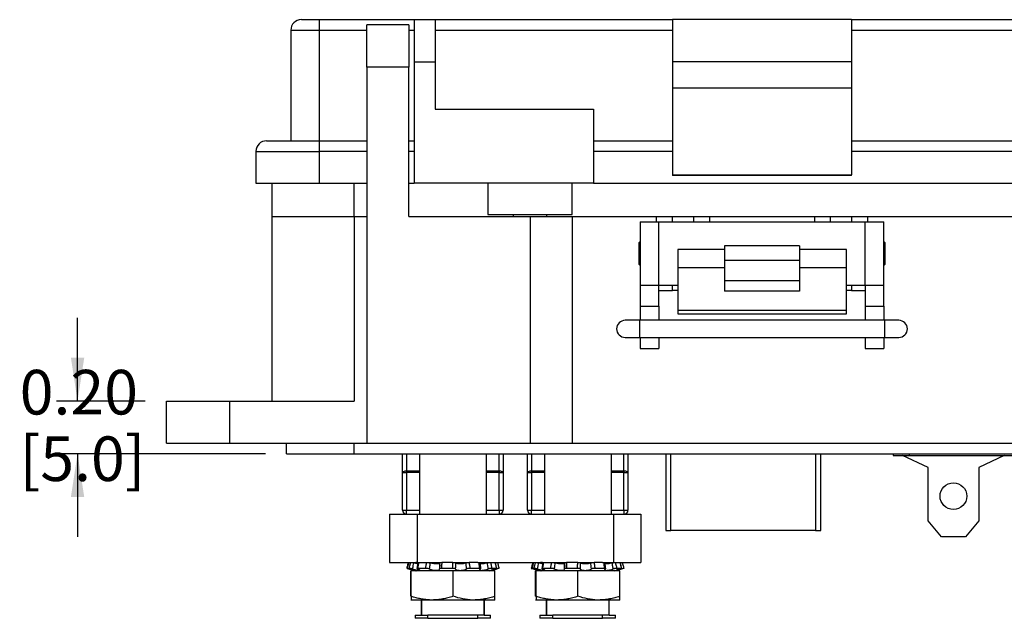
# Model space of a CAD drawing. Units: inches. Extents: x 0.5 to 8, y 0.3 to 10.7.
# Drawn here: x 0.9 to 2.7, y 2.4 to 3.5 of the extents above; entities that cross this region are included whole.
import ezdxf

# ---------------------------------------------------------------- set-up
doc = ezdxf.new("R2010")
doc.units = ezdxf.units.IN
doc.header["$MEASUREMENT"] = 0
doc.layers.add('BORDER', color=7, linetype='Continuous')
doc.styles.add('SLDTEXTSTYLE0', font='ARIAL.TTF', dxfattribs={"width": 0.948})
doc.dimstyles.new('SLDDIMSTYLE3', dxfattribs={"dimtxt": 0.080892, "dimasz": 0.080892, "dimexe": 0, "dimexo": 0.0625, "dimgap": 0.020223, "dimtad": 0, "dimtih": 1, "dimtoh": 1, "dimlfac": 2, "dimrnd": 1e-09, "dimzin": 12, "dimdsep": 46, "dimtxsty": 'SLDTEXTSTYLE0', "dimsah": 1, "dimcen": 0.09, "dimadec": 0, "dimazin": 3, "dimtfac": 1, "dimtmove": 0, "dimatfit": 0, "dimfxl": 0, "dimfrac": 2, "dimtolj": 1, "dimtzin": 12, "dimarcsym": 0})

# ---------------------------------------------------------------- blocks, each defined once
blk = doc.blocks.new('_D_3')
at = {"layer": 'BORDER'}
for p, q in [((1.0192, 2.7807), (1.0192, 2.9362)), ((1.1457, 2.7807), (0.9798, 2.7807)), ((1.3701, 2.6822), (0.9798, 2.6822)), ((1.0192, 2.6822), (1.0192, 2.5267))]:
    blk.add_line(p, q, dxfattribs=at)
for points in [[(1.0192, 2.7807), (1.0317, 2.8616), (1.0068, 2.8616)], [(1.0192, 2.6822), (1.0068, 2.6014), (1.0317, 2.6014)]]:
    blk.add_solid(points, dxfattribs=at)
at = {"layer": 'BORDER', "char_height": 0.08333, "attachment_point": 1, "style": 'SLDTEXTSTYLE0'}
for s, insert in [('0.20', (0.9112, 2.8389)), ('[5.0]', (0.9112, 2.7146))]:
    blk.add_mtext(s, dxfattribs=dict(at, insert=insert))

msp = doc.modelspace()

# ---------------------------------------------------------------- linework, layer by layer
at = {"color": 7, "linetype": 'Continuous', "lineweight": 25}
for p, q in [((1.4705, 3.4933), (1.4705, 3.4736)), ((1.4705, 3.4933), (1.6477, 3.4933)), ((1.6477, 3.4933), (1.6871, 3.4933)), ((1.6871, 3.4933), (2.13, 3.4933)), ((2.4646, 3.4933), (2.13, 3.4933)), ((2.13, 3.4933), (2.13, 3.4145)), ((2.4646, 3.4933), (2.4646, 3.4145)), ((2.4646, 3.4933), (3.1241, 3.4933)), ((1.6378, 3.4834), (1.5591, 3.4834)), ((1.5591, 3.4047), (1.5591, 3.4834)), ((1.6378, 3.4834), (1.6378, 3.4047)), ((1.4174, 3.4736), (1.4174, 3.2669)), ((1.4174, 3.4736), (1.4705, 3.4736)), ((1.4705, 3.4736), (1.4705, 3.2669)), ((1.6871, 3.4736), (2.13, 3.4736)), ((2.4646, 3.4736), (3.1241, 3.4736)), ((1.5591, 3.4047), (1.5591, 2.7019)), ((1.6378, 3.4047), (1.5591, 3.4047)), ((1.6378, 3.1252), (1.6378, 3.4047)), ((1.6477, 3.4145), (1.6477, 3.1881)), ((1.6477, 3.4145), (1.6871, 3.4145)), ((1.6871, 3.4145), (1.6871, 3.3259)), ((2.4646, 3.4145), (2.13, 3.4145)), ((2.13, 3.4145), (2.13, 3.3653)), ((2.4646, 3.4145), (2.4646, 3.3653)), ((2.4646, 3.3653), (2.13, 3.3653)), ((2.13, 3.3653), (2.13, 3.2032)), ((2.4646, 3.3653), (2.4646, 3.2032)), ((1.6871, 3.3259), (1.9823, 3.3259)), ((1.9823, 3.3259), (1.9823, 3.1881)), ((1.4705, 3.2669), (1.5591, 3.2669)), ((1.4705, 3.2669), (1.4705, 3.2472)), ((1.6378, 3.2669), (1.6477, 3.2669)), ((1.9823, 3.2669), (2.13, 3.2669)), ((2.4646, 3.2669), (3.1241, 3.2669)), ((1.3524, 3.2472), (1.3524, 3.1881)), ((1.4705, 3.2472), (1.4705, 3.1881)), ((2.13, 3.2472), (1.9823, 3.2472)), ((3.1241, 3.2472), (2.4646, 3.2472)), ((2.13, 3.2032), (2.4646, 3.2032)), ((2.13, 3.2032), (2.13, 3.2019)), ((2.4646, 3.2019), (2.13, 3.2019)), ((2.4646, 3.2019), (2.4646, 3.2032)), ((1.3819, 3.1881), (1.3819, 3.1252)), ((1.4705, 3.1881), (1.5591, 3.1881)), ((1.6378, 3.1881), (1.6477, 3.1881)), ((1.9823, 3.1881), (1.6477, 3.1881)), ((1.7855, 3.1881), (1.7855, 3.129)), ((1.943, 3.129), (1.943, 3.1881)), ((1.9823, 3.1881), (3.1241, 3.1881)), ((1.8329, 3.1291), (1.8329, 3.1252)), ((1.8955, 3.1252), (1.8955, 3.1291)), ((1.3819, 3.1252), (1.3819, 2.7807)), ((1.3819, 3.1252), (1.5355, 3.1252)), ((1.5355, 3.1252), (1.5355, 2.7807)), ((1.5355, 3.1252), (1.5591, 3.1252)), ((1.6378, 3.1252), (1.8642, 3.1252)), ((1.8642, 3.1252), (1.8642, 2.7019)), ((1.8642, 3.1252), (1.943, 3.1252)), ((1.943, 3.1252), (1.943, 2.7019)), ((1.943, 3.1252), (2.1004, 3.1252)), ((2.0698, 3.1153), (2.0698, 2.9972)), ((2.0698, 3.1153), (2.1048, 3.1153)), ((2.1004, 3.1252), (2.13, 3.1252)), ((2.1048, 2.9972), (2.1048, 3.1153)), ((2.1048, 3.1153), (2.4898, 3.1153)), ((2.13, 3.1153), (2.13, 3.1252)), ((2.13, 3.1252), (2.1693, 3.1252)), ((2.1693, 3.1252), (2.1693, 3.1153)), ((2.1693, 3.1252), (2.1989, 3.1252)), ((2.1989, 3.1252), (2.3957, 3.1252)), ((2.3957, 3.1252), (2.4252, 3.1252)), ((2.4252, 3.1153), (2.4252, 3.1252)), ((2.4252, 3.1252), (2.4646, 3.1252)), ((2.4646, 3.1252), (2.4646, 3.1153)), ((2.4646, 3.1252), (2.4941, 3.1252)), ((2.4898, 2.9972), (2.4898, 3.1153)), ((2.4898, 3.1153), (2.5248, 3.1153)), ((2.4941, 3.1252), (3.0591, 3.1252)), ((2.5248, 2.9972), (2.5248, 3.1153)), ((2.0698, 3.0789), (2.0672, 3.0763)), ((2.0672, 3.0763), (2.0672, 3.0363)), ((2.3673, 3.071), (2.2273, 3.071)), ((2.2273, 3.071), (2.2273, 3.0441)), ((2.3673, 3.071), (2.3673, 3.0441)), ((2.5274, 3.0763), (2.5248, 3.0789)), ((2.5274, 3.0363), (2.5274, 3.0763)), ((2.2273, 3.0638), (2.1398, 3.0638)), ((2.1398, 3.0638), (2.1398, 3.0297)), ((2.4548, 3.0638), (2.3673, 3.0638)), ((2.4548, 3.0297), (2.4548, 3.0638)), ((2.0672, 3.0363), (2.0698, 3.0337)), ((2.2273, 3.0441), (2.3673, 3.0441)), ((2.2273, 3.0441), (2.2273, 3.0055)), ((2.3673, 3.0441), (2.3673, 3.0055)), ((2.5248, 3.0337), (2.5274, 3.0363)), ((2.2273, 3.0297), (2.1398, 3.0297)), ((2.1398, 3.0297), (2.1398, 2.9502)), ((2.4548, 3.0297), (2.3673, 3.0297)), ((2.4548, 2.9502), (2.4548, 3.0297)), ((2.0698, 2.9972), (2.1048, 2.9972)), ((2.0698, 2.9972), (2.0698, 2.9579)), ((2.1048, 2.9972), (2.1398, 2.9972)), ((2.1048, 2.9579), (2.1048, 2.9972)), ((2.13, 2.9874), (2.13, 2.9972)), ((2.3673, 3.0055), (2.2273, 3.0055)), ((2.2273, 3.0055), (2.2273, 2.9858)), ((2.3673, 3.0055), (2.3673, 2.9858)), ((2.4548, 2.9972), (2.4898, 2.9972)), ((2.4646, 2.9972), (2.4646, 2.9874)), ((2.4898, 2.9972), (2.5248, 2.9972)), ((2.4898, 2.9972), (2.4898, 2.9579)), ((2.5248, 2.9579), (2.5248, 2.9972)), ((2.1048, 2.9874), (2.13, 2.9874)), ((2.1398, 2.9874), (2.13, 2.9874)), ((2.3673, 2.9858), (2.2273, 2.9858)), ((2.4646, 2.9874), (2.4548, 2.9874)), ((2.4646, 2.9874), (2.4898, 2.9874)), ((2.0698, 2.9579), (2.1048, 2.9579)), ((2.0698, 2.9579), (2.0698, 2.9315)), ((2.1048, 2.9579), (2.1048, 2.9315)), ((2.1398, 2.9502), (2.4548, 2.9502)), ((2.1398, 2.9502), (2.1398, 2.9437)), ((2.1398, 2.9437), (2.4548, 2.9437)), ((2.4548, 2.9437), (2.4548, 2.9502)), ((2.4898, 2.9579), (2.5248, 2.9579)), ((2.4898, 2.9579), (2.4898, 2.9315)), ((2.5248, 2.9579), (2.5248, 2.9315)), ((2.0685, 2.9315), (2.0418, 2.9315)), ((2.5261, 2.9315), (2.0685, 2.9315)), ((2.5527, 2.9315), (2.5261, 2.9315)), ((2.0418, 2.8995), (2.0685, 2.8995)), ((2.0685, 2.8995), (2.5261, 2.8995)), ((2.0698, 2.8995), (2.0698, 2.8791)), ((2.1048, 2.8995), (2.1048, 2.8791)), ((2.4898, 2.8995), (2.4898, 2.8791)), ((2.5248, 2.8995), (2.5248, 2.8791)), ((2.5261, 2.8995), (2.5527, 2.8995)), ((2.0698, 2.8791), (2.1048, 2.8791)), ((2.4898, 2.8791), (2.5248, 2.8791)), ((1.1851, 2.7019), (1.1851, 2.7807)), ((1.1851, 2.7807), (1.3032, 2.7807)), ((1.3032, 2.7807), (1.5355, 2.7807)), ((1.3032, 2.7807), (1.3032, 2.7019)), ((1.1851, 2.7019), (1.3032, 2.7019)), ((1.3032, 2.7019), (1.5591, 2.7019)), ((1.4095, 2.6822), (1.4095, 2.7019)), ((1.5355, 2.6822), (1.5355, 2.7019)), ((1.5591, 2.7019), (1.8642, 2.7019)), ((1.8642, 2.7019), (1.943, 2.7019)), ((1.943, 2.7019), (3.2914, 2.7019)), ((1.4095, 2.6822), (1.5355, 2.6822)), ((1.5355, 2.6822), (3.0591, 2.6822)), ((1.6262, 2.6472), (1.6262, 2.6822)), ((1.6578, 2.6822), (1.6578, 2.5692)), ((1.7828, 2.5692), (1.7828, 2.6822)), ((1.8137, 2.6822), (1.8137, 2.6472)), ((1.8595, 2.6472), (1.8595, 2.6822)), ((1.891, 2.6822), (1.891, 2.5692)), ((2.016, 2.5692), (2.016, 2.6822)), ((2.047, 2.6822), (2.047, 2.6472)), ((2.1174, 2.6822), (2.1174, 2.539)), ((2.4068, 2.539), (2.4068, 2.6822)), ((2.5422, 2.6822), (2.5422, 2.6792)), ((2.5422, 2.6792), (2.5722, 2.6792)), ((2.6072, 2.6567), (2.5597, 2.6792)), ((2.5722, 2.6822), (2.5722, 2.6792)), ((2.5722, 2.6792), (2.8522, 2.6792)), ((2.7497, 2.6792), (2.7022, 2.6567)), ((1.6337, 2.6472), (1.6337, 2.6502)), ((1.8062, 2.6502), (1.8062, 2.6472)), ((1.867, 2.6472), (1.867, 2.6502)), ((2.0395, 2.6502), (2.0395, 2.6472)), ((2.6072, 2.5567), (2.6072, 2.6567)), ((2.7022, 2.6567), (2.7022, 2.5567)), ((1.6262, 2.6472), (1.6337, 2.6472)), ((1.6262, 2.5767), (1.6262, 2.6472)), ((1.6337, 2.6472), (1.6337, 2.5767)), ((1.8062, 2.5767), (1.8062, 2.6472)), ((1.8062, 2.6472), (1.8137, 2.6472)), ((1.8137, 2.6472), (1.8137, 2.5767)), ((1.8595, 2.6472), (1.867, 2.6472)), ((1.8595, 2.5767), (1.8595, 2.6472)), ((1.867, 2.6472), (1.867, 2.5767)), ((2.0395, 2.5767), (2.0395, 2.6472)), ((2.0395, 2.6472), (2.047, 2.6472)), ((2.047, 2.6472), (2.047, 2.5767)), ((1.6262, 2.5767), (1.6337, 2.5767)), ((1.6337, 2.5692), (1.6337, 2.5767)), ((1.8062, 2.5767), (1.8062, 2.5692)), ((1.8062, 2.5767), (1.8137, 2.5767)), ((1.8595, 2.5767), (1.867, 2.5767)), ((1.867, 2.5692), (1.867, 2.5767)), ((2.0395, 2.5767), (2.0395, 2.5692)), ((2.0395, 2.5767), (2.047, 2.5767)), ((1.602, 2.5692), (1.602, 2.4792)), ((1.6533, 2.5692), (1.6533, 2.4792)), ((1.6533, 2.5692), (2.0199, 2.5692)), ((2.0199, 2.5692), (2.0199, 2.4792)), ((2.0712, 2.5692), (2.0712, 2.4792)), ((2.6322, 2.5267), (2.6072, 2.5567)), ((2.7022, 2.5567), (2.6772, 2.5267)), ((2.1174, 2.539), (2.1273, 2.539)), ((2.397, 2.539), (2.1273, 2.539)), ((2.397, 2.539), (2.4068, 2.539)), ((2.6772, 2.5267), (2.6322, 2.5267)), ((1.6341, 2.4681), (1.6338, 2.4681)), ((1.6384, 2.4681), (1.6345, 2.4681)), ((1.6388, 2.4667), (1.6511, 2.4634)), ((1.6396, 2.4667), (1.6519, 2.4634)), ((1.6548, 2.4789), (1.6528, 2.4678)), ((1.6533, 2.4792), (1.6992, 2.4792)), ((1.6692, 2.4681), (1.654, 2.4681)), ((1.6953, 2.4758), (1.695, 2.4672)), ((1.6953, 2.4783), (1.6953, 2.4758)), ((1.6954, 2.4747), (1.6964, 2.4741)), ((1.6968, 2.4729), (1.6954, 2.4722)), ((1.7196, 2.4681), (1.6988, 2.4681)), ((1.72, 2.4792), (1.6992, 2.4792)), ((1.72, 2.4792), (1.7504, 2.4792)), ((1.7665, 2.4792), (1.7504, 2.4792)), ((1.7702, 2.4681), (1.7518, 2.4681)), ((1.7665, 2.4792), (1.9324, 2.4792)), ((1.7887, 2.4634), (1.8019, 2.4669)), ((1.7918, 2.4644), (1.8011, 2.4669)), ((1.8018, 2.4681), (1.7928, 2.4681)), ((1.7993, 2.4792), (1.7991, 2.4792)), ((1.8053, 2.4681), (1.8051, 2.468)), ((1.8672, 2.4681), (1.8664, 2.4681)), ((1.8716, 2.4681), (1.8678, 2.4681)), ((1.8714, 2.4667), (1.8837, 2.4634)), ((1.8728, 2.4667), (1.8851, 2.4634)), ((1.8881, 2.4789), (1.886, 2.4678)), ((1.9024, 2.4681), (1.8872, 2.4681)), ((1.9285, 2.4758), (1.9282, 2.4672)), ((1.9286, 2.4783), (1.9285, 2.4758)), ((1.9287, 2.4662), (1.9287, 2.4781)), ((1.9287, 2.4743), (1.9296, 2.4738)), ((1.9301, 2.4726), (1.9287, 2.4718)), ((1.9528, 2.4681), (1.932, 2.4681)), ((1.9532, 2.4792), (1.9324, 2.4792)), ((1.9532, 2.4792), (1.9836, 2.4792)), ((1.9997, 2.4792), (1.9836, 2.4792)), ((2.0034, 2.4681), (1.985, 2.4681)), ((1.9997, 2.4792), (2.0199, 2.4792)), ((2.022, 2.4634), (2.0351, 2.4669)), ((2.0256, 2.4647), (2.0337, 2.4669)), ((2.035, 2.4681), (2.026, 2.4681)), ((1.6414, 2.4159), (1.6414, 2.4634)), ((1.6422, 2.4634), (1.6414, 2.4634)), ((1.6422, 2.4159), (1.6422, 2.4634)), ((1.7203, 2.4634), (1.6422, 2.4634)), ((1.7203, 2.4159), (1.7203, 2.4634)), ((1.7984, 2.4634), (1.7203, 2.4634)), ((1.7984, 2.4159), (1.7984, 2.4634)), ((1.874, 2.4159), (1.874, 2.4634)), ((1.8754, 2.4634), (1.874, 2.4634)), ((1.8754, 2.4159), (1.8754, 2.4634)), ((1.9535, 2.4634), (1.8754, 2.4634)), ((1.9535, 2.4159), (1.9535, 2.4634)), ((2.0317, 2.4634), (1.9535, 2.4634)), ((2.0317, 2.4159), (2.0317, 2.4634)), ((1.6422, 2.4089), (1.6414, 2.4089)), ((1.6813, 2.4089), (1.6422, 2.4089)), ((1.6615, 2.4089), (1.6615, 2.3807)), ((1.6617, 2.3807), (1.6617, 2.4089)), ((1.7594, 2.4089), (1.6813, 2.4089)), ((1.7984, 2.4089), (1.7594, 2.4089)), ((1.7782, 2.4089), (1.7782, 2.3807)), ((1.7785, 2.3807), (1.7785, 2.4089)), ((1.8754, 2.4155), (1.874, 2.4159)), ((1.8754, 2.4089), (1.874, 2.4089)), ((1.9145, 2.4089), (1.8754, 2.4089)), ((1.8947, 2.4089), (1.8947, 2.3807)), ((1.8949, 2.3807), (1.8949, 2.4089)), ((1.9926, 2.4089), (1.9145, 2.4089)), ((2.0317, 2.4089), (1.9926, 2.4089)), ((2.0115, 2.4089), (2.0115, 2.3807)), ((2.0117, 2.3807), (2.0117, 2.4089)), ((1.6495, 2.3807), (1.6495, 2.3747)), ((1.6495, 2.3807), (1.6615, 2.3807)), ((1.6735, 2.3747), (1.6495, 2.3747)), ((1.6617, 2.3807), (1.6735, 2.3807)), ((1.6735, 2.3747), (1.6735, 2.3807)), ((1.7665, 2.3807), (1.6735, 2.3807)), ((1.6735, 2.3747), (1.7665, 2.3747)), ((1.7665, 2.3747), (1.7665, 2.3807)), ((1.7782, 2.3807), (1.7665, 2.3807)), ((1.7905, 2.3747), (1.7665, 2.3747)), ((1.7785, 2.3807), (1.7905, 2.3807)), ((1.7905, 2.3747), (1.7905, 2.3807)), ((1.8827, 2.3807), (1.8827, 2.3747)), ((1.8827, 2.3807), (1.8947, 2.3807)), ((1.9067, 2.3747), (1.8827, 2.3747)), ((1.8949, 2.3807), (1.9067, 2.3807)), ((1.9067, 2.3747), (1.9067, 2.3807)), ((1.9997, 2.3807), (1.9067, 2.3807)), ((1.9067, 2.3747), (1.9997, 2.3747)), ((1.9997, 2.3747), (1.9997, 2.3807)), ((2.0115, 2.3807), (1.9997, 2.3807)), ((2.0237, 2.3747), (1.9997, 2.3747)), ((2.0117, 2.3807), (2.0237, 2.3807)), ((2.0237, 2.3747), (2.0237, 2.3807))]:
    msp.add_line(p, q, dxfattribs=at)
at = {"color": 8, "linetype": 'Continuous', "lineweight": 25}
for p, q in [((1.4705, 3.4736), (1.5591, 3.4736)), ((1.6378, 3.4736), (1.6477, 3.4736)), ((1.5591, 3.2472), (1.4705, 3.2472)), ((1.6477, 3.2472), (1.6378, 3.2472)), ((1.5355, 3.1252), (1.5355, 3.1881)), ((2.1004, 3.1153), (2.1004, 3.1252)), ((2.1989, 3.1252), (2.1989, 3.1153)), ((2.3957, 3.1153), (2.3957, 3.1252)), ((2.4941, 3.1252), (2.4941, 3.1153)), ((2.0685, 2.9315), (2.0685, 2.8995)), ((2.5261, 2.9315), (2.5261, 2.9155)), ((2.5261, 2.9155), (2.5261, 2.8995)), ((1.6337, 2.6822), (1.6337, 2.6502)), ((1.8062, 2.6502), (1.8062, 2.6822)), ((1.867, 2.6822), (1.867, 2.6502)), ((2.0395, 2.6502), (2.0395, 2.6822)), ((2.1273, 2.539), (2.1273, 2.6822)), ((2.397, 2.6822), (2.397, 2.539)), ((1.6337, 2.6502), (1.6578, 2.6502)), ((1.7828, 2.6502), (1.8062, 2.6502)), ((1.867, 2.6502), (1.891, 2.6502)), ((2.016, 2.6502), (2.0395, 2.6502)), ((1.6578, 2.6472), (1.6337, 2.6472)), ((1.8062, 2.6472), (1.7828, 2.6472)), ((1.891, 2.6472), (1.867, 2.6472)), ((2.0395, 2.6472), (2.016, 2.6472)), ((1.6337, 2.5767), (1.6578, 2.5767)), ((1.7828, 2.5767), (1.8062, 2.5767)), ((1.867, 2.5767), (1.891, 2.5767)), ((2.016, 2.5767), (2.0395, 2.5767)), ((1.8017, 2.4669), (1.8015, 2.4677)), ((1.8879, 2.4792), (1.8878, 2.4787)), ((2.0349, 2.4669), (2.0347, 2.4677))]:
    msp.add_line(p, q, dxfattribs=at)
at = {"color": 7, "linetype": 'Continuous', "lineweight": 25, "flags": 128}
for points in [[(1.6262, 2.6472), (1.6263, 2.6478), (1.6268, 2.6483), (1.6275, 2.6489), (1.6284, 2.6493), (1.6295, 2.6497), (1.6308, 2.65), (1.6322, 2.6502), (1.6337, 2.6502)], [(1.8062, 2.6502), (1.8077, 2.6502), (1.8091, 2.65), (1.8104, 2.6497), (1.8115, 2.6493), (1.8124, 2.6489), (1.8131, 2.6483), (1.8136, 2.6478), (1.8137, 2.6472)], [(1.8595, 2.6472), (1.8596, 2.6478), (1.86, 2.6483), (1.8607, 2.6489), (1.8617, 2.6493), (1.8628, 2.6497), (1.8641, 2.65), (1.8655, 2.6502), (1.867, 2.6502)], [(2.0395, 2.6502), (2.0409, 2.6502), (2.0423, 2.65), (2.0436, 2.6497), (2.0448, 2.6493), (2.0457, 2.6489), (2.0464, 2.6483), (2.0468, 2.6478), (2.047, 2.6472)]]:
    msp.add_lwpolyline(points, dxfattribs=at)
at = {"color": 7, "linetype": 'Continuous', "lineweight": 25}
msp.add_circle((2.6547, 2.603), 0.025, dxfattribs=at)
for centre, radius, start, end in [((1.4371, 3.4736), 0.0197, 90, 180), ((1.3721, 3.2472), 0.0197, 90, 180), ((2.0418, 2.9155), 0.016, 90, 180), ((2.5527, 2.9155), 0.016, 270, 90), ((2.0418, 2.9155), 0.016, 180, 270), ((1.6337, 2.5767), 0.0075, 180, 270), ((1.8062, 2.5767), 0.0075, 270, 0), ((1.867, 2.5767), 0.0075, 180, 270), ((2.0395, 2.5767), 0.0075, 270, 0)]:
    msp.add_arc(centre, radius, start, end, dxfattribs=at)
for points, knots in [([(1.4371, 3.4933), (1.4375, 3.4933), (1.4382, 3.4933), (1.4424, 3.4933), (1.4467, 3.4933), (1.452, 3.4933), (1.4598, 3.4933), (1.4663, 3.4933), (1.4705, 3.4933)], [0, 0, 0, 0, 0.239443, 0.369621, 0.5, 0.630178, 0.760557, 1, 1, 1, 1]), ([(1.3721, 3.2669), (1.3724, 3.2669), (1.3731, 3.2669), (1.3786, 3.2669), (1.3876, 3.2669), (1.4004, 3.2669), (1.4162, 3.2669), (1.4338, 3.2669), (1.4521, 3.2669), (1.4645, 3.2669), (1.4705, 3.2669)], [0, 0, 0, 0, 0.119996, 0.240026, 0.368653, 0.50001, 0.631366, 0.759993, 0.883486, 1, 1, 1, 1]), ([(1.602, 2.5692), (1.6024, 2.5692), (1.6033, 2.5692), (1.6103, 2.5692), (1.621, 2.5692), (1.6357, 2.5692), (1.6473, 2.5692), (1.6533, 2.5692)], [0, 0, 0, 0, 0.17743, 0.35399, 0.536006, 0.760859, 1, 1, 1, 1]), ([(2.0199, 2.5692), (2.025, 2.5692), (2.0349, 2.5692), (2.0486, 2.5692), (2.0602, 2.5692), (2.0693, 2.5692), (2.0706, 2.5692), (2.0712, 2.5692)], [0, 0, 0, 0, 0.204189, 0.3977, 0.582464, 0.791589, 1, 1, 1, 1]), ([(1.602, 2.4792), (1.6024, 2.4792), (1.6033, 2.4792), (1.6103, 2.4792), (1.621, 2.4792), (1.6357, 2.4792), (1.6473, 2.4792), (1.6533, 2.4792)], [0, 0, 0, 0, 0.17743, 0.35399, 0.536006, 0.760859, 1, 1, 1, 1]), ([(1.6367, 2.4792), (1.6363, 2.4776), (1.6353, 2.4739), (1.6343, 2.4702), (1.6338, 2.4681)], [0, 0, 0, 0, 0.428236, 1, 1, 1, 1]), ([(1.6338, 2.4681), (1.6338, 2.4681), (1.6337, 2.4681), (1.6341, 2.468), (1.6342, 2.4679)], [0, 0, 0, 0, 0.739506, 1, 1, 1, 1]), ([(1.6375, 2.4792), (1.6371, 2.4776), (1.6361, 2.4739), (1.6351, 2.4702), (1.6345, 2.4681)], [0, 0, 0, 0, 0.428236, 1, 1, 1, 1]), ([(1.6345, 2.4681), (1.6346, 2.4681), (1.6346, 2.468), (1.6353, 2.4678), (1.6365, 2.4675), (1.6378, 2.4672), (1.6386, 2.4669), (1.639, 2.4669)], [0, 0, 0, 0, 0.2175893, 0.4351778, 0.652787, 0.8703993, 1, 1, 1, 1]), ([(1.6384, 2.4681), (1.6386, 2.4691), (1.6392, 2.4713), (1.64, 2.4742), (1.6407, 2.4768), (1.6411, 2.4784), (1.6413, 2.4792)], [0, 0, 0, 0, 0.285852, 0.571767, 0.785869, 1, 1, 1, 1]), ([(1.6444, 2.4669), (1.6438, 2.467), (1.6428, 2.4673), (1.6411, 2.4677), (1.6397, 2.4679), (1.6388, 2.4681), (1.6385, 2.4681), (1.6384, 2.4681)], [0, 0, 0, 0, 0.217562, 0.435123, 0.652714, 0.87033, 1, 1, 1, 1]), ([(1.6464, 2.4782), (1.6461, 2.4765), (1.6454, 2.4727), (1.6448, 2.469), (1.6444, 2.4669)], [0, 0, 0, 0, 0.446229, 1, 1, 1, 1]), ([(1.6444, 2.4669), (1.6453, 2.4666), (1.6475, 2.466), (1.651, 2.4652), (1.6543, 2.4646), (1.6567, 2.4643), (1.6581, 2.4644), (1.6584, 2.4649), (1.6575, 2.4656), (1.656, 2.4663), (1.6548, 2.4668), (1.6545, 2.4669)], [0, 0, 0, 0, 0.098814, 0.228675, 0.35602, 0.478212, 0.596109, 0.713132, 0.832979, 0.957623, 1, 1, 1, 1]), ([(1.6544, 2.4766), (1.6538, 2.4766), (1.6523, 2.4769), (1.6494, 2.4775), (1.6474, 2.478), (1.6464, 2.4782)], [0, 0, 0, 0, 0.276496, 0.681219, 1, 1, 1, 1]), ([(1.6548, 2.4786), (1.6543, 2.4787), (1.6532, 2.479), (1.6516, 2.4792), (1.6509, 2.4792), (1.6506, 2.4792)], [0, 0, 0, 0, 0.329728, 0.660036, 1, 1, 1, 1]), ([(1.654, 2.4681), (1.6537, 2.4681), (1.6531, 2.468), (1.6527, 2.4678), (1.653, 2.4675), (1.6536, 2.4672), (1.6542, 2.4669), (1.6545, 2.4669)], [0, 0, 0, 0, 0.217589, 0.435178, 0.652787, 0.870399, 1, 1, 1, 1]), ([(1.6561, 2.4792), (1.6558, 2.4776), (1.6552, 2.4739), (1.6544, 2.4702), (1.654, 2.4681)], [0, 0, 0, 0, 0.428236, 1, 1, 1, 1]), ([(1.6692, 2.4681), (1.6696, 2.4702), (1.6702, 2.4739), (1.6709, 2.4776), (1.6713, 2.4792)], [0, 0, 0, 0, 0.571764, 1, 1, 1, 1]), ([(1.676, 2.4669), (1.6757, 2.467), (1.6749, 2.4673), (1.6733, 2.4677), (1.6717, 2.4679), (1.6702, 2.4681), (1.6695, 2.4681), (1.6692, 2.4681)], [0, 0, 0, 0, 0.217562, 0.435123, 0.652714, 0.87033, 1, 1, 1, 1]), ([(1.6713, 2.4792), (1.6718, 2.4792), (1.6727, 2.4792), (1.6744, 2.479), (1.6761, 2.4786), (1.677, 2.4784), (1.6775, 2.4782)], [0, 0, 0, 0, 0.248959, 0.497919, 0.746809, 1, 1, 1, 1]), ([(1.6775, 2.4782), (1.6772, 2.4765), (1.6767, 2.4727), (1.6763, 2.469), (1.676, 2.4669)], [0, 0, 0, 0, 0.446229, 1, 1, 1, 1]), ([(1.676, 2.4669), (1.6767, 2.4666), (1.6782, 2.466), (1.6813, 2.4652), (1.6851, 2.4646), (1.6887, 2.4643), (1.6918, 2.4645), (1.6941, 2.4649), (1.6948, 2.4654), (1.6952, 2.4656)], [0, 0, 0, 0, 0.118518, 0.274437, 0.427338, 0.574052, 0.715607, 0.85611, 1, 1, 1, 1]), ([(1.6953, 2.4779), (1.6952, 2.4777), (1.6949, 2.4771), (1.6929, 2.4765), (1.69, 2.4763), (1.6866, 2.4764), (1.683, 2.4768), (1.6799, 2.4775), (1.6782, 2.478), (1.6775, 2.4782)], [0, 0, 0, 0, 0.138522, 0.295553, 0.44623, 0.59161, 0.735913, 0.883699, 1, 1, 1, 1]), ([(1.6988, 2.4681), (1.6983, 2.4681), (1.6972, 2.468), (1.696, 2.4678), (1.6952, 2.4675), (1.6949, 2.4672), (1.6951, 2.4669), (1.6951, 2.4669)], [0, 0, 0, 0, 0.217589, 0.435178, 0.652787, 0.870399, 1, 1, 1, 1]), ([(1.6953, 2.4662), (1.6953, 2.4663), (1.6954, 2.4665), (1.6952, 2.4668), (1.6951, 2.4669)], [0, 0, 0, 0, 0.509622, 1, 1, 1, 1]), ([(1.6954, 2.4782), (1.6955, 2.4784), (1.6955, 2.4786), (1.6963, 2.479), (1.6976, 2.4792), (1.6986, 2.4792), (1.6992, 2.4792)], [0, 0, 0, 0, 0.24798, 0.495942, 0.74434, 1, 1, 1, 1]), ([(1.6992, 2.4792), (1.6992, 2.4776), (1.6991, 2.4739), (1.6989, 2.4702), (1.6988, 2.4681)], [0, 0, 0, 0, 0.428236, 1, 1, 1, 1]), ([(1.7196, 2.4681), (1.7196, 2.4702), (1.7197, 2.4739), (1.7199, 2.4776), (1.72, 2.4792)], [0, 0, 0, 0, 0.571764, 1, 1, 1, 1]), ([(1.7246, 2.4669), (1.7245, 2.467), (1.7244, 2.4673), (1.7235, 2.4677), (1.7222, 2.4679), (1.7208, 2.4681), (1.7199, 2.4681), (1.7196, 2.4681)], [0, 0, 0, 0, 0.217562, 0.435123, 0.652714, 0.87033, 1, 1, 1, 1]), ([(1.72, 2.4792), (1.7205, 2.4792), (1.7217, 2.4792), (1.7232, 2.479), (1.7243, 2.4786), (1.7247, 2.4784), (1.7249, 2.4782)], [0, 0, 0, 0, 0.248959, 0.497919, 0.746809, 1, 1, 1, 1]), ([(1.7249, 2.4782), (1.7248, 2.4765), (1.7247, 2.4727), (1.7246, 2.469), (1.7246, 2.4669)], [0, 0, 0, 0, 0.446229, 1, 1, 1, 1]), ([(1.7246, 2.4669), (1.7247, 2.4666), (1.725, 2.466), (1.7266, 2.4652), (1.7293, 2.4646), (1.7327, 2.4643), (1.7363, 2.4644), (1.7398, 2.4649), (1.7428, 2.4656), (1.7446, 2.4663), (1.7453, 2.4668), (1.7454, 2.4669)], [0, 0, 0, 0, 0.098823, 0.228684, 0.356029, 0.47822, 0.596117, 0.71314, 0.832988, 0.957632, 1, 1, 1, 1]), ([(1.7444, 2.4782), (1.7443, 2.4782), (1.7434, 2.4778), (1.7413, 2.4771), (1.7378, 2.4765), (1.7341, 2.4763), (1.7307, 2.4764), (1.7278, 2.4768), (1.7258, 2.4775), (1.7251, 2.478), (1.7249, 2.4782)], [0, 0, 0, 0, 0.030133, 0.182108, 0.331145, 0.474153, 0.612129, 0.749072, 0.889311, 1, 1, 1, 1]), ([(1.7444, 2.4782), (1.7448, 2.4784), (1.7455, 2.4786), (1.747, 2.479), (1.7487, 2.4792), (1.7498, 2.4792), (1.7504, 2.4792)], [0, 0, 0, 0, 0.2479799, 0.4959422, 0.7443402, 1, 1, 1, 1]), ([(1.7454, 2.4669), (1.7453, 2.469), (1.745, 2.4727), (1.7446, 2.4765), (1.7444, 2.4782)], [0, 0, 0, 0, 0.553771, 1, 1, 1, 1]), ([(1.7518, 2.4681), (1.7513, 2.4681), (1.7502, 2.468), (1.7485, 2.4678), (1.747, 2.4675), (1.7459, 2.4672), (1.7456, 2.4669), (1.7454, 2.4669)], [0, 0, 0, 0, 0.217589, 0.435178, 0.652787, 0.870399, 1, 1, 1, 1]), ([(1.7504, 2.4792), (1.7506, 2.4776), (1.7512, 2.4739), (1.7516, 2.4702), (1.7518, 2.4681)], [0, 0, 0, 0, 0.4282359, 1, 1, 1, 1]), ([(1.7688, 2.4792), (1.7692, 2.4792), (1.7701, 2.4792), (1.7708, 2.479), (1.7709, 2.4788), (1.7709, 2.4787)], [0, 0, 0, 0, 0.351364, 0.702729, 1, 1, 1, 1]), ([(1.7702, 2.4681), (1.7699, 2.4702), (1.7694, 2.4739), (1.769, 2.4776), (1.7688, 2.4792)], [0, 0, 0, 0, 0.571764, 1, 1, 1, 1]), ([(1.7715, 2.4669), (1.7711, 2.4666), (1.77, 2.466), (1.7695, 2.4652), (1.7701, 2.4646), (1.772, 2.4643), (1.7748, 2.4644), (1.7781, 2.4649), (1.7816, 2.4656), (1.7844, 2.4663), (1.7858, 2.4668), (1.7861, 2.4669)], [0, 0, 0, 0, 0.098785, 0.228646, 0.355993, 0.478186, 0.596083, 0.713106, 0.832952, 0.957595, 1, 1, 1, 1]), ([(1.7842, 2.4782), (1.784, 2.4782), (1.7826, 2.4778), (1.7798, 2.4771), (1.7761, 2.4765), (1.773, 2.4763), (1.7708, 2.4764), (1.7697, 2.4767), (1.7698, 2.4771), (1.7698, 2.4772)], [0, 0, 0, 0, 0.03694, 0.221312, 0.402113, 0.575598, 0.742984, 0.909129, 1, 1, 1, 1]), ([(1.7715, 2.4669), (1.7718, 2.467), (1.7723, 2.4673), (1.7724, 2.4677), (1.772, 2.4679), (1.7712, 2.4681), (1.7705, 2.4681), (1.7702, 2.4681)], [0, 0, 0, 0, 0.217562, 0.435123, 0.652714, 0.87033, 1, 1, 1, 1]), ([(1.7725, 2.4676), (1.7722, 2.4692), (1.7715, 2.4729), (1.7712, 2.4766), (1.771, 2.4787)], [0, 0, 0, 0, 0.431364, 1, 1, 1, 1]), ([(1.7842, 2.4782), (1.7847, 2.4784), (1.7858, 2.4786), (1.7875, 2.479), (1.789, 2.4792), (1.7897, 2.4792), (1.7901, 2.4792)], [0, 0, 0, 0, 0.24798, 0.495942, 0.74434, 1, 1, 1, 1]), ([(1.7861, 2.4669), (1.7858, 2.469), (1.7852, 2.4727), (1.7845, 2.4765), (1.7842, 2.4782)], [0, 0, 0, 0, 0.553771, 1, 1, 1, 1]), ([(1.7928, 2.4681), (1.7924, 2.4681), (1.7918, 2.468), (1.7902, 2.4678), (1.7886, 2.4675), (1.7872, 2.4672), (1.7864, 2.4669), (1.7861, 2.4669)], [0, 0, 0, 0, 0.217589, 0.435178, 0.652787, 0.870399, 1, 1, 1, 1]), ([(1.7901, 2.4792), (1.7905, 2.4776), (1.7914, 2.4739), (1.7923, 2.4702), (1.7928, 2.4681)], [0, 0, 0, 0, 0.428236, 1, 1, 1, 1]), ([(1.7989, 2.4669), (1.798, 2.4666), (1.796, 2.466), (1.7936, 2.4652), (1.7919, 2.4646), (1.7916, 2.4643), (1.7924, 2.4644), (1.7943, 2.4649), (1.797, 2.4656), (1.7997, 2.4663), (1.8013, 2.4668), (1.8017, 2.4669)], [0, 0, 0, 0, 0.09844, 0.228307, 0.355665, 0.477872, 0.595776, 0.712796, 0.832631, 0.95726, 1, 1, 1, 1]), ([(1.7989, 2.4669), (1.7994, 2.467), (1.8004, 2.4673), (1.8015, 2.4677), (1.8021, 2.4679), (1.8021, 2.4681), (1.8019, 2.4681), (1.8018, 2.4681)], [0, 0, 0, 0, 0.217562, 0.435123, 0.652714, 0.87033, 1, 1, 1, 1]), ([(1.8018, 2.4681), (1.8013, 2.4702), (1.8004, 2.4739), (1.7995, 2.4776), (1.7991, 2.4792)], [0, 0, 0, 0, 0.571764, 1, 1, 1, 1]), ([(1.8021, 2.468), (1.8017, 2.4696), (1.8007, 2.4733), (1.7999, 2.477), (1.7994, 2.4792)], [0, 0, 0, 0, 0.428182, 1, 1, 1, 1]), ([(1.8005, 2.4785), (1.8007, 2.4785), (1.8014, 2.4787), (1.8023, 2.479), (1.8031, 2.4792), (1.8031, 2.4792), (1.8031, 2.4792)], [0, 0, 0, 0, 0.121355, 0.411069, 0.701292, 1, 1, 1, 1]), ([(1.8061, 2.4681), (1.8061, 2.4681), (1.806, 2.468), (1.8053, 2.4678), (1.8041, 2.4675), (1.8028, 2.4672), (1.802, 2.4669), (1.8017, 2.4669)], [0, 0, 0, 0, 0.217589, 0.435178, 0.652787, 0.870399, 1, 1, 1, 1]), ([(1.8031, 2.4792), (1.8036, 2.4776), (1.8045, 2.4739), (1.8055, 2.4702), (1.8061, 2.4681)], [0, 0, 0, 0, 0.428236, 1, 1, 1, 1]), ([(1.8693, 2.4792), (1.8689, 2.4776), (1.8679, 2.4739), (1.8669, 2.4702), (1.8664, 2.4681)], [0, 0, 0, 0, 0.428236, 1, 1, 1, 1]), ([(1.8664, 2.4681), (1.8664, 2.4681), (1.8664, 2.468), (1.8671, 2.4679), (1.8678, 2.4677), (1.8681, 2.4676)], [0, 0, 0, 0, 0.360102, 0.720202, 1, 1, 1, 1]), ([(1.8707, 2.4792), (1.8703, 2.4776), (1.8693, 2.4739), (1.8683, 2.4702), (1.8678, 2.4681)], [0, 0, 0, 0, 0.428236, 1, 1, 1, 1]), ([(1.8678, 2.4681), (1.8678, 2.4681), (1.8678, 2.468), (1.8686, 2.4678), (1.8697, 2.4675), (1.871, 2.4672), (1.8719, 2.4669), (1.8722, 2.4669)], [0, 0, 0, 0, 0.2175893, 0.4351778, 0.652787, 0.8703993, 1, 1, 1, 1]), ([(1.8716, 2.4681), (1.8719, 2.4691), (1.8724, 2.4713), (1.8732, 2.4742), (1.8739, 2.4768), (1.8743, 2.4784), (1.8745, 2.4792)], [0, 0, 0, 0, 0.285852, 0.571767, 0.785869, 1, 1, 1, 1]), ([(1.8776, 2.4669), (1.8771, 2.467), (1.876, 2.4673), (1.8744, 2.4677), (1.8729, 2.4679), (1.872, 2.4681), (1.8717, 2.4681), (1.8716, 2.4681)], [0, 0, 0, 0, 0.217562, 0.435123, 0.652714, 0.87033, 1, 1, 1, 1]), ([(1.8745, 2.4792), (1.8748, 2.4792), (1.8752, 2.4792), (1.8765, 2.479), (1.878, 2.4786), (1.8791, 2.4784), (1.8797, 2.4782)], [0, 0, 0, 0, 0.248959, 0.497919, 0.746809, 1, 1, 1, 1]), ([(1.8797, 2.4782), (1.8794, 2.4765), (1.8786, 2.4727), (1.878, 2.469), (1.8776, 2.4669)], [0, 0, 0, 0, 0.446229, 1, 1, 1, 1]), ([(1.8776, 2.4669), (1.8785, 2.4666), (1.8807, 2.466), (1.8842, 2.4652), (1.8875, 2.4646), (1.89, 2.4643), (1.8914, 2.4644), (1.8916, 2.4649), (1.8907, 2.4656), (1.8892, 2.4663), (1.888, 2.4668), (1.8877, 2.4669)], [0, 0, 0, 0, 0.098814, 0.228675, 0.35602, 0.478212, 0.596109, 0.713132, 0.832979, 0.957623, 1, 1, 1, 1]), ([(1.8876, 2.4766), (1.887, 2.4766), (1.8855, 2.4769), (1.8826, 2.4775), (1.8806, 2.478), (1.8797, 2.4782)], [0, 0, 0, 0, 0.276496, 0.681219, 1, 1, 1, 1]), ([(1.888, 2.4786), (1.8875, 2.4787), (1.8864, 2.479), (1.8848, 2.4792), (1.8841, 2.4792), (1.8838, 2.4792)], [0, 0, 0, 0, 0.327162, 0.658734, 1, 1, 1, 1]), ([(1.8872, 2.4681), (1.8869, 2.4681), (1.8863, 2.468), (1.886, 2.4678), (1.8862, 2.4675), (1.8868, 2.4672), (1.8875, 2.4669), (1.8877, 2.4669)], [0, 0, 0, 0, 0.217589, 0.435178, 0.652787, 0.870399, 1, 1, 1, 1]), ([(1.8893, 2.4792), (1.889, 2.4776), (1.8884, 2.4739), (1.8876, 2.4702), (1.8872, 2.4681)], [0, 0, 0, 0, 0.428236, 1, 1, 1, 1]), ([(1.9024, 2.4681), (1.9028, 2.4702), (1.9034, 2.4739), (1.9042, 2.4776), (1.9045, 2.4792)], [0, 0, 0, 0, 0.571764, 1, 1, 1, 1]), ([(1.9093, 2.4669), (1.9089, 2.467), (1.9081, 2.4673), (1.9066, 2.4677), (1.9049, 2.4679), (1.9035, 2.4681), (1.9027, 2.4681), (1.9024, 2.4681)], [0, 0, 0, 0, 0.217562, 0.435123, 0.652714, 0.87033, 1, 1, 1, 1]), ([(1.9045, 2.4792), (1.905, 2.4792), (1.906, 2.4792), (1.9077, 2.479), (1.9093, 2.4786), (1.9102, 2.4784), (1.9107, 2.4782)], [0, 0, 0, 0, 0.248959, 0.497919, 0.746809, 1, 1, 1, 1]), ([(1.9107, 2.4782), (1.9105, 2.4765), (1.9099, 2.4727), (1.9095, 2.469), (1.9093, 2.4669)], [0, 0, 0, 0, 0.446229, 1, 1, 1, 1]), ([(1.9093, 2.4669), (1.9099, 2.4666), (1.9114, 2.466), (1.9145, 2.4652), (1.9183, 2.4646), (1.9219, 2.4643), (1.925, 2.4645), (1.9273, 2.4649), (1.928, 2.4654), (1.9284, 2.4656)], [0, 0, 0, 0, 0.118518, 0.274437, 0.427338, 0.574052, 0.715607, 0.85611, 1, 1, 1, 1]), ([(1.9285, 2.4779), (1.9284, 2.4777), (1.9281, 2.4771), (1.9261, 2.4765), (1.9232, 2.4763), (1.9198, 2.4764), (1.9162, 2.4768), (1.9131, 2.4775), (1.9114, 2.478), (1.9107, 2.4782)], [0, 0, 0, 0, 0.138522, 0.295553, 0.44623, 0.59161, 0.735913, 0.883699, 1, 1, 1, 1]), ([(1.932, 2.4681), (1.9315, 2.4681), (1.9304, 2.468), (1.9292, 2.4678), (1.9284, 2.4675), (1.9282, 2.4672), (1.9283, 2.4669), (1.9284, 2.4669)], [0, 0, 0, 0, 0.217589, 0.435178, 0.652787, 0.870399, 1, 1, 1, 1]), ([(1.9285, 2.4662), (1.9286, 2.4663), (1.9286, 2.4665), (1.9285, 2.4668), (1.9284, 2.4669)], [0, 0, 0, 0, 0.509622, 1, 1, 1, 1]), ([(1.9286, 2.4782), (1.9287, 2.4784), (1.9287, 2.4786), (1.9296, 2.479), (1.9308, 2.4792), (1.9319, 2.4792), (1.9324, 2.4792)], [0, 0, 0, 0, 0.24798, 0.495942, 0.74434, 1, 1, 1, 1]), ([(1.9324, 2.4792), (1.9324, 2.4776), (1.9323, 2.4739), (1.9321, 2.4702), (1.932, 2.4681)], [0, 0, 0, 0, 0.428236, 1, 1, 1, 1]), ([(1.9528, 2.4681), (1.9528, 2.4702), (1.9529, 2.4739), (1.9531, 2.4776), (1.9532, 2.4792)], [0, 0, 0, 0, 0.571764, 1, 1, 1, 1]), ([(1.9578, 2.4669), (1.9578, 2.467), (1.9576, 2.4673), (1.9567, 2.4677), (1.9554, 2.4679), (1.954, 2.4681), (1.9531, 2.4681), (1.9528, 2.4681)], [0, 0, 0, 0, 0.217562, 0.435123, 0.652714, 0.87033, 1, 1, 1, 1]), ([(1.9532, 2.4792), (1.9538, 2.4792), (1.9549, 2.4792), (1.9564, 2.479), (1.9576, 2.4786), (1.9579, 2.4784), (1.9581, 2.4782)], [0, 0, 0, 0, 0.248959, 0.497919, 0.746809, 1, 1, 1, 1]), ([(1.9581, 2.4782), (1.958, 2.4765), (1.9579, 2.4727), (1.9579, 2.469), (1.9578, 2.4669)], [0, 0, 0, 0, 0.446229, 1, 1, 1, 1]), ([(1.9578, 2.4669), (1.9579, 2.4666), (1.9582, 2.466), (1.9598, 2.4652), (1.9626, 2.4646), (1.966, 2.4643), (1.9696, 2.4644), (1.973, 2.4649), (1.976, 2.4656), (1.9778, 2.4663), (1.9785, 2.4668), (1.9786, 2.4669)], [0, 0, 0, 0, 0.0988232, 0.2286838, 0.3560288, 0.4782204, 0.5961171, 0.7131403, 0.8329878, 0.9576321, 1, 1, 1, 1]), ([(1.9776, 2.4782), (1.9775, 2.4782), (1.9766, 2.4778), (1.9746, 2.4771), (1.9711, 2.4765), (1.9674, 2.4763), (1.9639, 2.4764), (1.961, 2.4768), (1.959, 2.4775), (1.9584, 2.478), (1.9581, 2.4782)], [0, 0, 0, 0, 0.030133, 0.182108, 0.331145, 0.474153, 0.612129, 0.749072, 0.889311, 1, 1, 1, 1]), ([(1.9776, 2.4782), (1.978, 2.4784), (1.9787, 2.4786), (1.9802, 2.479), (1.9819, 2.4792), (1.983, 2.4792), (1.9836, 2.4792)], [0, 0, 0, 0, 0.2479799, 0.4959422, 0.7443402, 1, 1, 1, 1]), ([(1.9786, 2.4669), (1.9785, 2.469), (1.9782, 2.4727), (1.9778, 2.4765), (1.9776, 2.4782)], [0, 0, 0, 0, 0.553771, 1, 1, 1, 1]), ([(1.985, 2.4681), (1.9845, 2.4681), (1.9834, 2.468), (1.9817, 2.4678), (1.9802, 2.4675), (1.9792, 2.4672), (1.9788, 2.4669), (1.9786, 2.4669)], [0, 0, 0, 0, 0.217589, 0.435178, 0.652787, 0.870399, 1, 1, 1, 1]), ([(1.9836, 2.4792), (1.9838, 2.4776), (1.9844, 2.4739), (1.9848, 2.4702), (1.985, 2.4681)], [0, 0, 0, 0, 0.4282359, 1, 1, 1, 1]), ([(2.002, 2.4792), (2.0024, 2.4792), (2.0033, 2.4792), (2.004, 2.479), (2.0041, 2.4788), (2.0041, 2.4787)], [0, 0, 0, 0, 0.351364, 0.702729, 1, 1, 1, 1]), ([(2.0034, 2.4681), (2.0031, 2.4702), (2.0026, 2.4739), (2.0022, 2.4776), (2.002, 2.4792)], [0, 0, 0, 0, 0.571764, 1, 1, 1, 1]), ([(2.0048, 2.4669), (2.0043, 2.4666), (2.0032, 2.466), (2.0027, 2.4652), (2.0034, 2.4646), (2.0052, 2.4643), (2.008, 2.4644), (2.0113, 2.4649), (2.0148, 2.4656), (2.0176, 2.4663), (2.019, 2.4668), (2.0193, 2.4669)], [0, 0, 0, 0, 0.098785, 0.228646, 0.355993, 0.478186, 0.596083, 0.713106, 0.832952, 0.957595, 1, 1, 1, 1]), ([(2.0174, 2.4782), (2.0172, 2.4782), (2.0158, 2.4778), (2.013, 2.4771), (2.0093, 2.4765), (2.0062, 2.4763), (2.004, 2.4764), (2.0029, 2.4767), (2.003, 2.4771), (2.003, 2.4772)], [0, 0, 0, 0, 0.03694, 0.221312, 0.402113, 0.575598, 0.742984, 0.909129, 1, 1, 1, 1]), ([(2.0048, 2.4669), (2.005, 2.467), (2.0055, 2.4673), (2.0056, 2.4677), (2.0052, 2.4679), (2.0044, 2.4681), (2.0037, 2.4681), (2.0034, 2.4681)], [0, 0, 0, 0, 0.217562, 0.435123, 0.652714, 0.87033, 1, 1, 1, 1]), ([(2.0057, 2.4676), (2.0054, 2.4692), (2.0047, 2.4729), (2.0044, 2.4766), (2.0043, 2.4787)], [0, 0, 0, 0, 0.431364, 1, 1, 1, 1]), ([(2.0174, 2.4782), (2.018, 2.4784), (2.019, 2.4786), (2.0207, 2.479), (2.0222, 2.4792), (2.0229, 2.4792), (2.0233, 2.4792)], [0, 0, 0, 0, 0.24798, 0.495942, 0.74434, 1, 1, 1, 1]), ([(2.0193, 2.4669), (2.019, 2.469), (2.0184, 2.4727), (2.0177, 2.4765), (2.0174, 2.4782)], [0, 0, 0, 0, 0.553771, 1, 1, 1, 1]), ([(2.026, 2.4681), (2.0257, 2.4681), (2.025, 2.468), (2.0235, 2.4678), (2.0218, 2.4675), (2.0204, 2.4672), (2.0196, 2.4669), (2.0193, 2.4669)], [0, 0, 0, 0, 0.217589, 0.435178, 0.652787, 0.870399, 1, 1, 1, 1]), ([(2.0199, 2.4792), (2.025, 2.4792), (2.0349, 2.4792), (2.0486, 2.4792), (2.0602, 2.4792), (2.0693, 2.4792), (2.0706, 2.4792), (2.0712, 2.4792)], [0, 0, 0, 0, 0.204189, 0.3977, 0.582464, 0.791589, 1, 1, 1, 1]), ([(2.0233, 2.4792), (2.0237, 2.4776), (2.0247, 2.4739), (2.0255, 2.4702), (2.026, 2.4681)], [0, 0, 0, 0, 0.428236, 1, 1, 1, 1]), ([(2.0321, 2.4669), (2.0313, 2.4666), (2.0293, 2.466), (2.0268, 2.4652), (2.0251, 2.4646), (2.0248, 2.4643), (2.0256, 2.4644), (2.0275, 2.4649), (2.0303, 2.4656), (2.0329, 2.4663), (2.0345, 2.4668), (2.0349, 2.4669)], [0, 0, 0, 0, 0.09844, 0.228307, 0.355665, 0.477872, 0.595776, 0.712796, 0.832631, 0.95726, 1, 1, 1, 1]), ([(2.0321, 2.4669), (2.0326, 2.467), (2.0336, 2.4673), (2.0347, 2.4677), (2.0353, 2.4679), (2.0354, 2.4681), (2.0351, 2.4681), (2.035, 2.4681)], [0, 0, 0, 0, 0.217562, 0.435123, 0.652714, 0.87033, 1, 1, 1, 1]), ([(2.035, 2.4681), (2.0345, 2.4702), (2.0336, 2.4739), (2.0327, 2.4776), (2.0323, 2.4792)], [0, 0, 0, 0, 0.571764, 1, 1, 1, 1]), ([(2.0353, 2.468), (2.0349, 2.4696), (2.0339, 2.4733), (2.0331, 2.477), (2.0326, 2.4792)], [0, 0, 0, 0, 0.428182, 1, 1, 1, 1]), ([(2.0393, 2.4681), (2.0393, 2.4681), (2.0393, 2.468), (2.0385, 2.4678), (2.0374, 2.4675), (2.0361, 2.4672), (2.0352, 2.4669), (2.0349, 2.4669)], [0, 0, 0, 0, 0.217589, 0.435178, 0.652787, 0.870399, 1, 1, 1, 1]), ([(2.0364, 2.4792), (2.0368, 2.4776), (2.0378, 2.4739), (2.0387, 2.4702), (2.0393, 2.4681)], [0, 0, 0, 0, 0.428236, 1, 1, 1, 1]), ([(1.6813, 2.4089), (1.6803, 2.4089), (1.6764, 2.4089), (1.6694, 2.4095), (1.6602, 2.4109), (1.6512, 2.413), (1.6452, 2.4149), (1.6422, 2.4159)], [0, 0, 0, 0, 0.070012, 0.29978, 0.530809, 0.765014, 1, 1, 1, 1]), ([(1.6422, 2.4159), (1.6422, 2.4155), (1.6422, 2.4147), (1.6422, 2.4124), (1.6422, 2.4096), (1.6422, 2.4091), (1.6422, 2.4089)], [0, 0, 0, 0, 0.096382, 0.192803, 0.593647, 1, 1, 1, 1]), ([(1.7203, 2.4159), (1.7172, 2.4149), (1.7108, 2.4129), (1.7012, 2.4107), (1.6913, 2.4092), (1.6846, 2.409), (1.6813, 2.4089)], [0, 0, 0, 0, 0.247269, 0.495363, 0.746874, 1, 1, 1, 1]), ([(1.7594, 2.4089), (1.7585, 2.4089), (1.7514, 2.409), (1.7382, 2.4105), (1.7263, 2.4141), (1.7203, 2.4159)], [0, 0, 0, 0, 0.070047, 0.530762, 1, 1, 1, 1]), ([(1.7984, 2.4159), (1.7953, 2.4149), (1.789, 2.4129), (1.7793, 2.4107), (1.7694, 2.4092), (1.7627, 2.409), (1.7594, 2.4089)], [0, 0, 0, 0, 0.247269, 0.495363, 0.746874, 1, 1, 1, 1]), ([(1.7984, 2.4089), (1.7984, 2.4091), (1.7984, 2.4096), (1.7984, 2.4124), (1.7984, 2.4147), (1.7984, 2.4155), (1.7984, 2.4159)], [0, 0, 0, 0, 0.400459, 0.807198, 0.903578, 1, 1, 1, 1]), ([(1.9145, 2.4089), (1.9136, 2.4089), (1.9096, 2.4089), (1.9026, 2.4095), (1.8935, 2.4109), (1.8844, 2.413), (1.8784, 2.4149), (1.8754, 2.4159)], [0, 0, 0, 0, 0.070012, 0.29978, 0.530809, 0.765014, 1, 1, 1, 1]), ([(1.8754, 2.4159), (1.8754, 2.4155), (1.8754, 2.4147), (1.8754, 2.4124), (1.8754, 2.4096), (1.8754, 2.4091), (1.8754, 2.4089)], [0, 0, 0, 0, 0.096382, 0.192803, 0.593647, 1, 1, 1, 1]), ([(1.9535, 2.4159), (1.9504, 2.4149), (1.9441, 2.4129), (1.9344, 2.4107), (1.9245, 2.4092), (1.9178, 2.409), (1.9145, 2.4089)], [0, 0, 0, 0, 0.247269, 0.495363, 0.746874, 1, 1, 1, 1]), ([(1.9926, 2.4089), (1.9917, 2.4089), (1.9847, 2.409), (1.9714, 2.4105), (1.9595, 2.4141), (1.9535, 2.4159)], [0, 0, 0, 0, 0.070047, 0.530762, 1, 1, 1, 1]), ([(2.0317, 2.4159), (2.0285, 2.4149), (2.0222, 2.4129), (2.0125, 2.4107), (2.0026, 2.4092), (1.9959, 2.409), (1.9926, 2.4089)], [0, 0, 0, 0, 0.247269, 0.495363, 0.746874, 1, 1, 1, 1]), ([(2.0317, 2.4089), (2.0317, 2.4091), (2.0317, 2.4096), (2.0317, 2.4124), (2.0317, 2.4147), (2.0317, 2.4155), (2.0317, 2.4159)], [0, 0, 0, 0, 0.400459, 0.807198, 0.903578, 1, 1, 1, 1])]:
    msp.add_open_spline(points, degree=3, knots=knots, dxfattribs=at)
for points in [[(1.6477, 3.4933), (1.6477, 3.493), (1.6477, 3.4924), (1.6477, 3.4877), (1.6477, 3.4804), (1.6477, 3.4706), (1.6477, 3.4586), (1.6477, 3.4449), (1.6477, 3.43), (1.6477, 3.4197), (1.6477, 3.4145)], [(1.6871, 3.4933), (1.6871, 3.493), (1.6871, 3.4924), (1.6871, 3.4877), (1.6871, 3.4804), (1.6871, 3.4706), (1.6871, 3.4586), (1.6871, 3.4449), (1.6871, 3.43), (1.6871, 3.4197), (1.6871, 3.4145)], [(1.3524, 3.2472), (1.3528, 3.2472), (1.3537, 3.2472), (1.3608, 3.2472), (1.3717, 3.2472), (1.3865, 3.2472), (1.4045, 3.2472), (1.425, 3.2472), (1.4473, 3.2472), (1.4628, 3.2472), (1.4705, 3.2472)], [(1.3524, 3.1881), (1.3528, 3.1881), (1.3537, 3.1881), (1.3608, 3.1881), (1.3717, 3.1881), (1.3865, 3.1881), (1.4045, 3.1881), (1.425, 3.1881), (1.4473, 3.1881), (1.4628, 3.1881), (1.4705, 3.1881)], [(1.7855, 3.1291), (1.7858, 3.1291), (1.7864, 3.1291), (1.791, 3.1291), (1.7983, 3.1291), (1.8082, 3.1291), (1.8202, 3.1291), (1.8339, 3.1291), (1.8488, 3.1291), (1.8591, 3.1291), (1.8642, 3.1291)], [(1.8642, 3.1291), (1.8694, 3.1291), (1.8797, 3.1291), (1.8945, 3.1291), (1.9082, 3.1291), (1.9203, 3.1291), (1.9301, 3.1291), (1.9374, 3.1291), (1.9421, 3.1291), (1.9427, 3.1291), (1.943, 3.1291)]]:
    msp.add_open_spline(points, degree=3, dxfattribs=at)

# ---------------------------------------------------------------- dimensions: what is measured, and where the dimension line sits
at = {"layer": 'BORDER'}
dim = msp.add_linear_dim(base=(1.0192, 2.7807), p1=(1.4095, 2.6822), p2=(1.1851, 2.7807), angle=90, text='0.20\\P[5.0]', dimstyle='SLDDIMSTYLE3', dxfattribs=at)
dim.commit()
dim.dimension.update_dxf_attribs({"geometry": '_D_3', "text_midpoint": (1.0192, 2.7315), "dimtype": 160})

doc.saveas('drawing.dxf')
